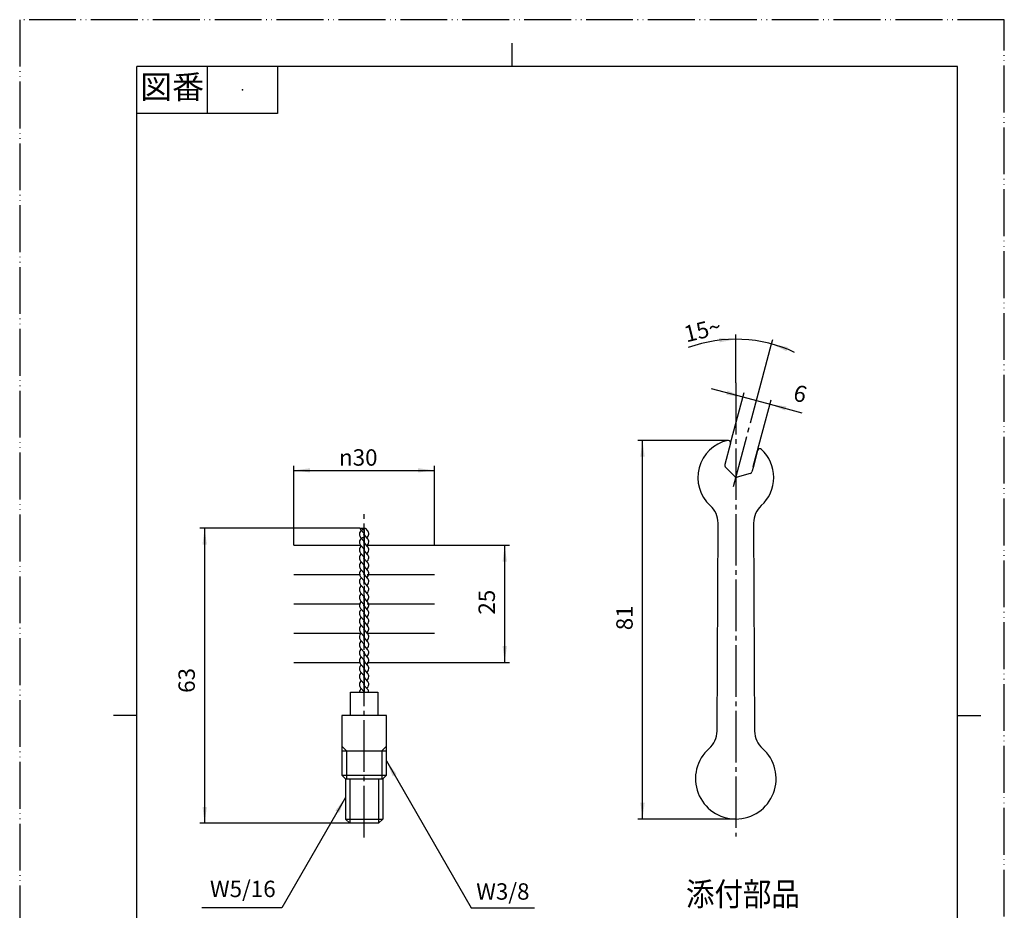
# Model space of a CAD drawing. Units: millimetres. Extents: x 0 to 210, y 0 to 297.
# Drawn here: x 0 to 210, y 107 to 297 of the extents above; entities that cross this region are included whole.
import ezdxf

# ---------------------------------------------------------------- set-up
doc = ezdxf.new("R2010")
doc.units = ezdxf.units.MM
doc.linetypes.add('DASH_CENTER', pattern=[14, 11, -1, 1, -1])
doc.linetypes.add('PHANTOM', pattern=[13, 10, -1, 0, -1, 0, -1])
doc.layers.add('1', color=7, linetype='Continuous')
doc.styles.add('CONVERTER_11', font='msmincho.ttc', dxfattribs={"width": 0.89})
doc.styles.add('CONVERTER_12', font='txt.shx', dxfattribs={"width": 0.9})
doc.dimstyles.new('ME10_DIM_10', dxfattribs={"dimtxt": 3.5, "dimasz": 3.5, "dimexe": 1, "dimexo": 0, "dimgap": 1, "dimtad": 1, "dimdsep": 46, "dimtxsty": 'CONVERTER_12', "dimsah": 1, "dimcen": 0.09, "dimclrd": 2, "dimclre": 2, "dimclrt": 7, "dimadec": 0, "dimazin": 0, "dimtfac": 1, "dimtdec": 4, "dimtix": 1, "dimtmove": 0, "dimatfit": 3, "dimfxl": 1, "dimtolj": 1, "dimtzin": 0, "dimarcsym": 0})
doc.dimstyles.new('ME10_DIM_11', dxfattribs={"dimtxt": 3.5, "dimasz": 3.5, "dimexe": 1, "dimexo": 0, "dimgap": 1, "dimtad": 1, "dimdsep": 46, "dimtxsty": 'CONVERTER_12', "dimsah": 1, "dimcen": 0.09, "dimclrd": 2, "dimclre": 2, "dimclrt": 7, "dimadec": 0, "dimazin": 0, "dimtfac": 1, "dimtdec": 4, "dimtix": 1, "dimtmove": 0, "dimatfit": 3, "dimfxl": 1, "dimtolj": 1, "dimtzin": 0, "dimarcsym": 0})
doc.dimstyles.new('ME10_DIM_12', dxfattribs={"dimtxt": 3.5, "dimasz": 3.5, "dimexe": 1, "dimexo": 0, "dimgap": 1, "dimtad": 1, "dimdec": 0, "dimdsep": 46, "dimtxsty": 'CONVERTER_12', "dimsah": 1, "dimcen": 0.09, "dimclrd": 2, "dimclre": 2, "dimclrt": 7, "dimadec": 0, "dimazin": 0, "dimtfac": 1, "dimtdec": 4, "dimtix": 1, "dimtmove": 0, "dimatfit": 3, "dimfxl": 1, "dimtolj": 1, "dimtzin": 0, "dimarcsym": 0})
doc.dimstyles.new('ME10_DIM_13', dxfattribs={"dimtxt": 3.5, "dimasz": 3.5, "dimexe": 1, "dimexo": 0, "dimgap": 1, "dimtad": 1, "dimdsep": 46, "dimtxsty": 'CONVERTER_12', "dimsah": 1, "dimcen": 0.09, "dimclrd": 2, "dimclre": 2, "dimclrt": 7, "dimadec": 0, "dimazin": 0, "dimtfac": 1, "dimtdec": 4, "dimtix": 1, "dimtmove": 0, "dimatfit": 3, "dimfxl": 1, "dimtolj": 1, "dimtzin": 0, "dimarcsym": 0})
doc.dimstyles.new('ME10_DIM_14', dxfattribs={"dimtxt": 3.5, "dimasz": 3.5, "dimexe": 1, "dimexo": 0, "dimgap": 1, "dimtad": 1, "dimdsep": 46, "dimtxsty": 'CONVERTER_12', "dimsah": 1, "dimcen": 0.09, "dimclrd": 2, "dimclre": 2, "dimclrt": 7, "dimadec": 0, "dimazin": 0, "dimtfac": 1, "dimtdec": 4, "dimtix": 1, "dimtmove": 0, "dimatfit": 3, "dimfxl": 1, "dimtolj": 1, "dimtzin": 0, "dimarcsym": 0})
doc.dimstyles.new('ME10_DIM_15', dxfattribs={"dimtxt": 3.5, "dimasz": 3.5, "dimexe": 1, "dimexo": 0, "dimgap": 1, "dimtad": 1, "dimdsep": 46, "dimtxsty": 'CONVERTER_12', "dimsah": 1, "dimcen": 0.09, "dimclrd": 2, "dimclre": 2, "dimclrt": 7, "dimadec": 0, "dimazin": 0, "dimtfac": 1, "dimtdec": 4, "dimtix": 1, "dimtmove": 0, "dimatfit": 3, "dimfxl": 1, "dimtolj": 1, "dimtzin": 0, "dimarcsym": 0})
doc.dimstyles.get("Standard").update_dxf_attribs({"dimtxt": 0.18, "dimasz": 0.18, "dimexe": 0.18, "dimexo": 0.0625, "dimgap": 0.09, "dimtad": 0, "dimtih": 1, "dimtoh": 1, "dimdec": 4, "dimzin": 0, "dimdsep": 46, "dimtxsty": 'Standard', "dimcen": 0.09, "dimadec": 0, "dimazin": 0, "dimtfac": 1, "dimtdec": 4, "dimtofl": 0, "dimtmove": 0, "dimatfit": 3, "dimfxl": 1, "dimtolj": 1, "dimtzin": 0, "dimarcsym": 0})

# ---------------------------------------------------------------- blocks, each defined once
blk = doc.blocks.new('開示A4')
at = {"layer": '1', "color": 4, "linetype": 'PHANTOM'}
for p, q in [((0, 297), (0, 0)), ((210, 297), (0, 297)), ((210, 0), (210, 297))]:
    blk.add_line(p, q, dxfattribs=at)
at = {"layer": '1', "color": 2, "linetype": 'Continuous'}
for p, q in [((105, 287), (105, 292)), ((40, 287), (40, 277)), ((55, 287), (55, 277)), ((55, 277), (25, 277)), ((25, 148.5), (20, 148.5)), ((200, 148.5), (205, 148.5))]:
    blk.add_line(p, q, dxfattribs=at)
at = {"layer": '1', "color": 7, "linetype": 'Continuous'}
for p, q in [((105, 287), (25, 287)), ((25, 148.5), (25, 287)), ((200, 287), (105, 287)), ((200, 148.5), (200, 287)), ((25, 10), (25, 148.5)), ((200, 10), (200, 148.5))]:
    blk.add_line(p, q, dxfattribs=at)
at = {"layer": '1', "color": 4}
blk.add_point((47.5, 282), dxfattribs=at)
at = {"layer": '1', "color": 2, "insert": (32.5, 282), "char_height": 5, "attachment_point": 5, "line_spacing_factor": 0.454545, "style": 'CONVERTER_11'}
blk.add_mtext('図番', dxfattribs=at)
blk = doc.blocks.new('R802-1-3', base_point=(68.8, 125.49))
at = {"color": 7, "linetype": 'Continuous'}
for p, q in [((73.45, 125.49), (70.39, 125.49)), ((76.52, 125.49), (73.45, 125.49))]:
    blk.add_line(p, q, dxfattribs=at)
at = {"layer": '1', "color": 7, "linetype": 'Continuous'}
for p, q in [((70.55, 153.49), (76.35, 153.49)), ((70.55, 148.49), (70.55, 153.49)), ((76.35, 153.49), (76.35, 148.49)), ((70.55, 148.49), (68.69, 148.49)), ((68.69, 148.49), (68.69, 141.99)), ((76.35, 148.49), (70.55, 148.49)), ((78.22, 148.49), (76.35, 148.49)), ((78.22, 141.99), (78.22, 148.49)), ((68.69, 141.99), (69.71, 140.97)), ((68.69, 141.99), (68.69, 140.97)), ((68.69, 140.97), (78.22, 140.97)), ((68.69, 140.97), (68.69, 135.79)), ((78.22, 141.99), (77.2, 140.97)), ((78.22, 140.97), (78.22, 141.99)), ((78.22, 135.79), (78.22, 140.97)), ((69.48, 134.99), (68.69, 135.79)), ((68.69, 135.79), (78.22, 135.79)), ((69.48, 134.99), (69.71, 134.99)), ((69.48, 134.99), (69.48, 126.4)), ((69.71, 134.99), (70.39, 134.99)), ((70.39, 134.99), (76.52, 134.99)), ((76.52, 134.99), (77.42, 134.99)), ((77.42, 134.99), (78.22, 135.79)), ((77.42, 134.99), (77.42, 126.4)), ((69.48, 126.4), (77.42, 126.4)), ((70.39, 125.49), (69.48, 126.4)), ((76.52, 125.49), (77.42, 126.4))]:
    blk.add_line(p, q, dxfattribs=at)
at = {"layer": '1', "color": 2, "linetype": 'Continuous'}
for p, q in [((69.71, 140.97), (69.71, 134.99)), ((77.2, 140.97), (77.2, 134.99)), ((70.39, 134.99), (70.39, 125.49)), ((76.52, 134.99), (76.52, 125.49))]:
    blk.add_line(p, q, dxfattribs=at)
blk = doc.blocks.new('JIKU__1', base_point=(72.45, 155.98))
at = {"color": 7, "linetype": 'Continuous'}
for p, q in [((73.53, 156.87), (72.71, 157.79)), ((73.38, 158.39), (74.2, 157.47)), ((73.53, 153.49), (72.71, 154.41)), ((73.38, 155.01), (74.2, 154.09))]:
    blk.add_line(p, q, dxfattribs=at)
for centre, radius, start, end in [((73.45, 158.46), 1, 124.5493, 180), ((73.45, 158.46), 1, 180, 221.8103), ((73.45, 158.46), 0.1, 124.3792, 221.8103), ((73.32, 158.65), 0.13, 304.3792, 0), ((73.45, 155.08), 1, 124.5493, 180), ((73.58, 156.62), 0.13, 124.3792, 180), ((73.58, 156.62), 0.13, 124.3792, 180), ((73.45, 156.81), 0.1, 304.3792, 41.8103), ((73.45, 156.81), 0.1, 304.3792, 41.8103), ((73.45, 156.81), 1, 304.5493, 0), ((73.45, 156.81), 1, 0, 41.8103), ((73.45, 155.08), 1, 180, 221.8103), ((73.45, 155.08), 0.1, 124.3792, 221.8103), ((73.32, 155.27), 0.13, 304.3792, 0), ((73.45, 153.43), 1, 3.5834, 41.8103)]:
    blk.add_arc(centre, radius, start, end, dxfattribs=at)
blk = doc.blocks.new('JIKU__2', base_point=(72.45, 157.67))
at = {"color": 7, "linetype": 'Continuous'}
for p, q in [((73.38, 160.08), (74.2, 159.16)), ((73.53, 158.56), (72.71, 159.48)), ((73.53, 155.18), (72.71, 156.1)), ((73.53, 155.18), (72.71, 156.1)), ((73.38, 156.7), (74.2, 155.78))]:
    blk.add_line(p, q, dxfattribs=at)
for centre, radius, start, end in [((73.45, 160.15), 1, 124.5493, 180), ((73.45, 160.15), 1, 180, 221.8103), ((73.45, 160.15), 0.1, 124.3792, 221.8103), ((73.32, 160.34), 0.13, 304.3792, 0), ((73.45, 156.77), 1, 124.5493, 180), ((73.58, 158.31), 0.13, 124.3792, 180), ((73.58, 158.31), 0.13, 124.3792, 180), ((73.45, 158.5), 0.1, 304.3792, 41.8103), ((73.45, 158.5), 0.1, 304.3792, 41.8103), ((73.45, 158.5), 1, 304.5493, 0), ((73.45, 158.5), 1, 0, 41.8103), ((73.45, 156.77), 1, 180, 221.8103), ((73.45, 156.77), 0.1, 124.3792, 221.8103), ((73.32, 156.96), 0.13, 304.3792, 0), ((73.45, 155.12), 1, 0, 41.8103), ((73.45, 153.39), 1, 124.5493, 174.1408), ((73.32, 153.58), 0.13, 304.3792, 0), ((73.58, 154.93), 0.13, 124.3792, 180), ((73.58, 154.93), 0.13, 124.3792, 180), ((73.45, 155.12), 0.1, 304.3792, 41.8103), ((73.45, 155.12), 0.1, 304.3792, 41.8103), ((73.45, 155.12), 1, 304.5493, 0)]:
    blk.add_arc(centre, radius, start, end, dxfattribs=at)
blk = doc.blocks.new('JIKU__3', base_point=(72.45, 159.36))
at = {"color": 7, "linetype": 'Continuous'}
for p, q in [((73.38, 161.77), (74.2, 160.85)), ((73.53, 160.25), (72.71, 161.17))]:
    blk.add_line(p, q, dxfattribs=at)
for centre, radius, start, end in [((73.45, 161.84), 1, 124.5493, 180), ((73.45, 161.84), 1, 180, 221.8103), ((73.45, 161.84), 0.1, 124.3792, 221.8103), ((73.32, 162.03), 0.13, 304.3792, 0), ((73.58, 160), 0.13, 124.3792, 180), ((73.58, 160), 0.13, 124.3792, 180), ((73.45, 160.19), 0.1, 304.3792, 41.8103), ((73.45, 160.19), 0.1, 304.3792, 41.8103), ((73.45, 160.19), 1, 304.5493, 0), ((73.45, 160.19), 1, 0, 41.8103)]:
    blk.add_arc(centre, radius, start, end, dxfattribs=at)
blk = doc.blocks.new('JIKU__4', base_point=(72.45, 161.05))
at = {"color": 7, "linetype": 'Continuous'}
for p, q in [((73.53, 161.94), (72.71, 162.86)), ((73.38, 163.46), (74.2, 162.54))]:
    blk.add_line(p, q, dxfattribs=at)
for centre, radius, start, end in [((73.45, 163.53), 1, 124.5493, 180), ((73.45, 163.53), 1, 180, 221.8103), ((73.45, 163.53), 0.1, 124.3792, 221.8103), ((73.32, 163.72), 0.13, 304.3792, 0), ((73.58, 161.69), 0.13, 124.3792, 180), ((73.58, 161.69), 0.13, 124.3792, 180), ((73.45, 161.88), 0.1, 304.3792, 41.8103), ((73.45, 161.88), 0.1, 304.3792, 41.8103), ((73.45, 161.88), 1, 304.5493, 0), ((73.45, 161.88), 1, 0, 41.8103)]:
    blk.add_arc(centre, radius, start, end, dxfattribs=at)
blk = doc.blocks.new('JIKU__5', base_point=(72.45, 162.74))
at = {"color": 7, "linetype": 'Continuous'}
for p, q in [((73.53, 163.63), (72.71, 164.55)), ((73.38, 165.15), (74.2, 164.23))]:
    blk.add_line(p, q, dxfattribs=at)
for centre, radius, start, end in [((73.45, 165.22), 1, 124.5493, 180), ((73.45, 165.22), 1, 180, 221.8103), ((73.45, 165.22), 0.1, 124.3792, 221.8103), ((73.32, 165.41), 0.13, 304.3792, 0), ((73.45, 163.57), 1, 0, 41.8103), ((73.58, 163.38), 0.13, 124.3792, 180), ((73.58, 163.38), 0.13, 124.3792, 180), ((73.45, 163.57), 0.1, 304.3792, 41.8103), ((73.45, 163.57), 0.1, 304.3792, 41.8103), ((73.45, 163.57), 1, 304.5493, 0)]:
    blk.add_arc(centre, radius, start, end, dxfattribs=at)
blk = doc.blocks.new('JIKU__6', base_point=(72.45, 164.43))
at = {"color": 7, "linetype": 'Continuous'}
for p, q in [((73.53, 165.32), (72.71, 166.24)), ((73.38, 166.84), (74.2, 165.92))]:
    blk.add_line(p, q, dxfattribs=at)
for centre, radius, start, end in [((73.45, 166.91), 1, 124.5493, 180), ((73.45, 166.91), 1, 180, 221.8103), ((73.45, 166.91), 0.1, 124.3792, 221.8103), ((73.32, 167.09), 0.13, 304.3792, 0), ((73.45, 165.26), 1, 0, 41.8103), ((73.58, 165.07), 0.13, 124.3792, 180), ((73.58, 165.07), 0.13, 124.3792, 180), ((73.45, 165.26), 0.1, 304.3792, 41.8103), ((73.45, 165.26), 0.1, 304.3792, 41.8103), ((73.45, 165.26), 1, 304.5493, 0)]:
    blk.add_arc(centre, radius, start, end, dxfattribs=at)
blk = doc.blocks.new('JIKU__7', base_point=(72.45, 166.12))
at = {"color": 7, "linetype": 'Continuous'}
for p, q in [((73.38, 168.53), (74.2, 167.61)), ((73.53, 167.01), (72.71, 167.93))]:
    blk.add_line(p, q, dxfattribs=at)
for centre, radius, start, end in [((73.45, 168.59), 1, 124.5493, 180), ((73.45, 168.59), 1, 180, 221.8103), ((73.45, 168.59), 0.1, 124.3792, 221.8103), ((73.32, 168.78), 0.13, 304.3792, 0), ((73.58, 166.76), 0.13, 124.3792, 180), ((73.58, 166.76), 0.13, 124.3792, 180), ((73.45, 166.94), 0.1, 304.3792, 41.8103), ((73.45, 166.94), 0.1, 304.3792, 41.8103), ((73.45, 166.94), 1, 304.5493, 0), ((73.45, 166.94), 1, 0, 41.8103)]:
    blk.add_arc(centre, radius, start, end, dxfattribs=at)
blk = doc.blocks.new('JIKU__8', base_point=(72.45, 167.81))
at = {"color": 7, "linetype": 'Continuous'}
for p, q in [((73.38, 170.22), (74.2, 169.3)), ((73.53, 168.7), (72.71, 169.62))]:
    blk.add_line(p, q, dxfattribs=at)
for centre, radius, start, end in [((73.45, 170.28), 1, 124.5493, 180), ((73.45, 170.28), 1, 180, 221.8103), ((73.45, 170.28), 0.1, 124.3792, 221.8103), ((73.32, 170.47), 0.13, 304.3792, 0), ((73.58, 168.44), 0.13, 124.3792, 180), ((73.58, 168.44), 0.13, 124.3792, 180), ((73.45, 168.63), 0.1, 304.3792, 41.8103), ((73.45, 168.63), 0.1, 304.3792, 41.8103), ((73.45, 168.63), 1, 304.5493, 0), ((73.45, 168.63), 1, 0, 41.8103)]:
    blk.add_arc(centre, radius, start, end, dxfattribs=at)
blk = doc.blocks.new('JIKU__9', base_point=(72.45, 169.5))
at = {"color": 7, "linetype": 'Continuous'}
for p, q in [((73.53, 170.39), (72.71, 171.31)), ((73.38, 171.91), (74.2, 170.99))]:
    blk.add_line(p, q, dxfattribs=at)
for centre, radius, start, end in [((73.45, 171.97), 1, 124.5493, 180), ((73.45, 171.97), 1, 180, 221.8103), ((73.45, 171.97), 0.1, 124.3792, 221.8103), ((73.32, 172.16), 0.13, 304.3792, 0), ((73.58, 170.13), 0.13, 124.3792, 180), ((73.58, 170.13), 0.13, 124.3792, 180), ((73.45, 170.32), 0.1, 304.3792, 41.8103), ((73.45, 170.32), 0.1, 304.3792, 41.8103), ((73.45, 170.32), 1, 304.5493, 0), ((73.45, 170.32), 1, 0, 41.8103)]:
    blk.add_arc(centre, radius, start, end, dxfattribs=at)
blk = doc.blocks.new('JIKU__10', base_point=(72.45, 171.19))
at = {"color": 7, "linetype": 'Continuous'}
for p, q in [((73.53, 172.08), (72.71, 173)), ((73.38, 173.6), (74.2, 172.68))]:
    blk.add_line(p, q, dxfattribs=at)
for centre, radius, start, end in [((73.45, 173.66), 1, 124.5493, 180), ((73.45, 173.66), 1, 180, 221.8103), ((73.45, 173.66), 0.1, 124.3792, 221.8103), ((73.32, 173.85), 0.13, 304.3792, 0), ((73.45, 172.01), 1, 0, 41.8103), ((73.58, 171.82), 0.13, 124.3792, 180), ((73.58, 171.82), 0.13, 124.3792, 180), ((73.45, 172.01), 0.1, 304.3792, 41.8103), ((73.45, 172.01), 0.1, 304.3792, 41.8103), ((73.45, 172.01), 1, 304.5493, 0)]:
    blk.add_arc(centre, radius, start, end, dxfattribs=at)
blk = doc.blocks.new('JIKU__11', base_point=(72.45, 172.88))
at = {"color": 7, "linetype": 'Continuous'}
for p, q in [((73.53, 173.77), (72.71, 174.69)), ((73.38, 175.29), (74.2, 174.37))]:
    blk.add_line(p, q, dxfattribs=at)
for centre, radius, start, end in [((73.45, 175.35), 1, 124.5493, 180), ((73.45, 175.35), 1, 180, 221.8103), ((73.45, 175.35), 0.1, 124.3792, 221.8103), ((73.32, 175.54), 0.13, 304.3792, 0), ((73.45, 173.7), 1, 0, 41.8103), ((73.58, 173.51), 0.13, 124.3792, 180), ((73.58, 173.51), 0.13, 124.3792, 180), ((73.45, 173.7), 0.1, 304.3792, 41.8103), ((73.45, 173.7), 0.1, 304.3792, 41.8103), ((73.45, 173.7), 1, 304.5493, 0)]:
    blk.add_arc(centre, radius, start, end, dxfattribs=at)
blk = doc.blocks.new('JIKU__12', base_point=(72.45, 174.57))
at = {"color": 7, "linetype": 'Continuous'}
for p, q in [((73.38, 176.98), (74.2, 176.06)), ((73.53, 175.46), (72.71, 176.38))]:
    blk.add_line(p, q, dxfattribs=at)
for centre, radius, start, end in [((73.45, 177.04), 1, 124.5493, 180), ((73.45, 177.04), 1, 180, 221.8103), ((73.45, 177.04), 0.1, 124.3792, 221.8103), ((73.32, 177.23), 0.13, 304.3792, 0), ((73.58, 175.2), 0.13, 124.3792, 180), ((73.58, 175.2), 0.13, 124.3792, 180), ((73.45, 175.39), 0.1, 304.3792, 41.8103), ((73.45, 175.39), 0.1, 304.3792, 41.8103), ((73.45, 175.39), 1, 304.5493, 0), ((73.45, 175.39), 1, 0, 41.8103)]:
    blk.add_arc(centre, radius, start, end, dxfattribs=at)
blk = doc.blocks.new('JIKU__13', base_point=(72.45, 176.26))
at = {"color": 7, "linetype": 'Continuous'}
for p, q in [((73.38, 178.67), (74.2, 177.75)), ((73.53, 177.15), (72.71, 178.07))]:
    blk.add_line(p, q, dxfattribs=at)
for centre, radius, start, end in [((73.45, 178.73), 1, 124.5493, 180), ((73.45, 178.73), 1, 180, 221.8103), ((73.45, 178.73), 0.1, 124.3792, 221.8103), ((73.32, 178.92), 0.13, 304.3792, 0), ((73.58, 176.89), 0.13, 124.3792, 180), ((73.58, 176.89), 0.13, 124.3792, 180), ((73.45, 177.08), 0.1, 304.3792, 41.8103), ((73.45, 177.08), 0.1, 304.3792, 41.8103), ((73.45, 177.08), 1, 304.5493, 0), ((73.45, 177.08), 1, 0, 41.8103)]:
    blk.add_arc(centre, radius, start, end, dxfattribs=at)
blk = doc.blocks.new('JIKU__14', base_point=(72.45, 177.95))
at = {"color": 7, "linetype": 'Continuous'}
for p, q in [((73.53, 178.84), (72.71, 179.76)), ((73.38, 180.36), (74.2, 179.44))]:
    blk.add_line(p, q, dxfattribs=at)
for centre, radius, start, end in [((73.45, 180.42), 1, 124.5493, 180), ((73.32, 180.61), 0.13, 304.3792, 0), ((73.45, 180.42), 1, 180, 221.8103), ((73.45, 180.42), 0.1, 124.3792, 221.8103), ((73.58, 178.58), 0.13, 124.3792, 180), ((73.58, 178.58), 0.13, 124.3792, 180), ((73.45, 178.77), 0.1, 304.3792, 41.8103), ((73.45, 178.77), 0.1, 304.3792, 41.8103), ((73.45, 178.77), 1, 304.5493, 0), ((73.45, 178.77), 1, 0, 41.8103)]:
    blk.add_arc(centre, radius, start, end, dxfattribs=at)
blk = doc.blocks.new('JIKU__15', base_point=(72.45, 179.64))
at = {"color": 7, "linetype": 'Continuous'}
for p, q in [((73.53, 180.53), (72.71, 181.44)), ((73.38, 182.04), (74.2, 181.13))]:
    blk.add_line(p, q, dxfattribs=at)
for centre, radius, start, end in [((73.45, 182.11), 1, 124.5493, 180), ((73.45, 182.11), 1, 180, 221.8103), ((73.45, 182.11), 0.1, 124.3792, 221.8103), ((73.32, 182.3), 0.13, 304.3792, 0), ((73.45, 180.46), 1, 0, 41.8103), ((73.58, 180.27), 0.13, 124.3792, 180), ((73.58, 180.27), 0.13, 124.3792, 180), ((73.45, 180.46), 0.1, 304.3792, 41.8103), ((73.45, 180.46), 0.1, 304.3792, 41.8103), ((73.45, 180.46), 1, 304.5493, 0)]:
    blk.add_arc(centre, radius, start, end, dxfattribs=at)
blk = doc.blocks.new('JIKU__16', base_point=(72.45, 181.33))
at = {"color": 7, "linetype": 'Continuous'}
for p, q in [((73.53, 182.22), (72.71, 183.13)), ((73.38, 183.73), (74.2, 182.82))]:
    blk.add_line(p, q, dxfattribs=at)
for centre, radius, start, end in [((73.45, 183.8), 1, 124.5493, 180), ((73.45, 183.8), 1, 180, 221.8103), ((73.45, 183.8), 0.1, 124.3792, 221.8103), ((73.32, 183.99), 0.13, 304.3792, 0), ((73.45, 182.15), 1, 0, 41.8103), ((73.58, 181.96), 0.13, 124.3792, 180), ((73.58, 181.96), 0.13, 124.3792, 180), ((73.45, 182.15), 0.1, 304.3792, 41.8103), ((73.45, 182.15), 0.1, 304.3792, 41.8103), ((73.45, 182.15), 1, 304.5493, 0)]:
    blk.add_arc(centre, radius, start, end, dxfattribs=at)
blk = doc.blocks.new('JIKU__17', base_point=(72.45, 183.02))
at = {"color": 7, "linetype": 'Continuous'}
for p, q in [((73.53, 187.29), (72.71, 188.2)), ((73.04, 188.18), (73.45, 188.18)), ((73.04, 188.18), (73.45, 188.18)), ((73.38, 187.11), (74.2, 186.2)), ((73.45, 188.18), (73.45, 187.37)), ((73.45, 188.18), (73.45, 187.37)), ((74.2, 186.2), (73.55, 186.92)), ((73.66, 188.49), (74.2, 187.89)), ((73.53, 185.6), (72.71, 186.51)), ((73.53, 183.91), (72.71, 184.82)), ((73.04, 186.49), (73.45, 186.49)), ((73.38, 185.42), (74.2, 184.51)), ((73.45, 186.49), (73.45, 185.68)), ((74.2, 184.51), (73.55, 185.23))]:
    blk.add_line(p, q, dxfattribs=at)
for centre, radius, start, end in [((73.45, 187.18), 1, 117.8202, 180), ((73.45, 187.18), 1, 117.8202, 180), ((73.45, 187.18), 1, 180, 221.8103), ((73.45, 187.18), 1, 180, 221.8103), ((73.45, 188.87), 1, 202.2821, 221.8103), ((72.9, 188.17), 0.137, 307.1424, 2.7632), ((72.9, 188.17), 0.137, 307.1424, 2.7632), ((73.45, 187.18), 0.1, 124.3792, 221.8103), ((73.45, 187.18), 0.1, 124.3792, 221.8103), ((73.32, 187.37), 0.13, 304.3792, 0), ((73.32, 187.37), 0.13, 304.3792, 0), ((73.58, 187.03), 0.13, 124.3792, 180), ((73.45, 187.22), 0.1, 304.3792, 41.8103), ((73.45, 187.22), 1, 304.5493, 0), ((73.45, 187.22), 1, 0, 41.8103), ((73.45, 185.49), 1, 117.8202, 180), ((73.45, 185.49), 1, 180, 221.8103), ((72.9, 186.48), 0.137, 307.1424, 2.7632), ((73.45, 185.49), 0.1, 124.3792, 221.8103), ((73.32, 185.68), 0.13, 304.3792, 0), ((73.58, 185.34), 0.13, 124.3792, 180), ((73.45, 185.53), 0.1, 304.3792, 41.8103), ((73.45, 185.53), 1, 304.5493, 0), ((73.45, 185.53), 1, 0, 41.8103), ((73.58, 183.65), 0.13, 124.3792, 180), ((73.45, 183.84), 0.1, 304.3792, 41.8103), ((73.45, 183.84), 1, 304.5493, 0), ((73.45, 183.84), 1, 0, 41.8103)]:
    blk.add_arc(centre, radius, start, end, dxfattribs=at)
at = {"layer": '1', "color": 7, "linetype": 'Continuous'}
blk.add_line((72.53, 188.49), (73.66, 188.49), dxfattribs=at)
blk = doc.blocks.new('R802-1-2', base_point=(72.45, 153.49))
at = {"color": 2, "linetype": 'DASH_CENTER'}
blk.add_line((73.45, 188.14), (73.45, 153.49), dxfattribs=at)
for name, p in [('JIKU__17', (72.45, 183.02)), ('JIKU__16', (72.45, 181.33)), ('JIKU__15', (72.45, 179.64)), ('JIKU__14', (72.45, 177.95)), ('JIKU__13', (72.45, 176.26)), ('JIKU__12', (72.45, 174.57)), ('JIKU__11', (72.45, 172.88)), ('JIKU__10', (72.45, 171.19)), ('JIKU__9', (72.45, 169.5)), ('JIKU__8', (72.45, 167.81)), ('JIKU__7', (72.45, 166.12)), ('JIKU__6', (72.45, 164.43)), ('JIKU__5', (72.45, 162.74)), ('JIKU__4', (72.45, 161.05)), ('JIKU__3', (72.45, 159.36)), ('JIKU__2', (72.45, 157.67)), ('JIKU__1', (72.45, 155.98))]:
    blk.add_blockref(name, p)
blk = doc.blocks.new('R802-1-1', base_point=(58.45, 154.82))
at = {"color": 7, "linetype": 'Continuous'}
for p, q in [((58.45, 184.82), (72.71, 184.82)), ((74.13, 184.82), (88.45, 184.82)), ((58.45, 178.57), (72.71, 178.57)), ((74.13, 178.57), (88.45, 178.57)), ((58.45, 172.32), (72.71, 172.32)), ((74.13, 172.32), (88.45, 172.32)), ((58.45, 166.07), (72.71, 166.07)), ((74.13, 166.07), (88.45, 166.07)), ((58.45, 159.82), (72.71, 159.82)), ((74.13, 159.82), (88.45, 159.82))]:
    blk.add_line(p, q, dxfattribs=at)
blk = doc.blocks.new('R802-1-4', base_point=(144.13, 126.41))
at = {"color": 7, "linetype": 'Continuous'}
for p, q in [((151.58, 206.6), (150.36, 202.04)), ((157.38, 205.05), (156.47, 201.66)), ((156.47, 201.66), (156.15, 200.48)), ((156.53, 201.88), (156.47, 201.66)), ((152.53, 199.51), (150.49, 201.55)), ((155.8, 200.13), (153.01, 199.38)), ((148.73, 145.17), (148.94, 189.57)), ((156.53, 189.57), (156.74, 145.17))]:
    blk.add_line(p, q, dxfattribs=at)
for centre, radius, start, end in [((152.73, 199.31), 8.1, 102.4211, 227.8304), ((151.1, 206.73), 0.5, 78.6226, 102.4211), ((151.1, 206.73), 0.5, 345, 78.6226), ((157.86, 204.92), 0.5, 47.5789, 165), ((152.73, 199.31), 8.1, 0, 47.5789), ((150.84, 201.91), 0.5, 165, 225), ((152.88, 199.87), 0.5, 225, 285), ((155.67, 200.61), 0.5, 285, 345), ((152.73, 199.31), 8.1, 312.1696, 0), ((143.94, 189.6), 5, 359.7272, 47.8304), ((161.53, 189.6), 5, 132.1696, 180.2728), ((143.73, 145.2), 5, 311.4673, 359.7272), ((161.74, 145.2), 5, 180.2728, 228.5327), ((152.73, 135.01), 8.6, 131.4673, 270), ((152.73, 135.01), 8.6, 270, 48.5327)]:
    blk.add_arc(centre, radius, start, end, dxfattribs=at)
blk = doc.blocks.new('*D23')
at = {"layer": '1', "color": 2, "linetype": 'Continuous'}
for p, q in [((88.45, 184.82), (104.45, 184.82)), ((103.45, 159.82), (103.45, 184.82)), ((88.45, 159.82), (104.45, 159.82))]:
    blk.add_line(p, q, dxfattribs=at)
at = {"layer": '1', "color": 2}
for points in [[(103.91, 181.32), (102.99, 181.32), (103.45, 184.82)], [(102.99, 163.32), (103.91, 163.32), (103.45, 159.82)]]:
    blk.add_solid(points, dxfattribs=at)
at = {"layer": '1', "color": 7, "insert": (102.45, 170.03), "char_height": 3.5, "attachment_point": 7, "rotation": 90, "line_spacing_factor": 0.60024, "style": 'CONVERTER_12'}
blk.add_mtext('25', dxfattribs=at)
blk = doc.blocks.new('*D24')
at = {"color": 2, "linetype": 'Continuous'}
for p, q in [((58.45, 184.82), (58.45, 201.82)), ((88.45, 184.82), (88.45, 201.82)), ((58.45, 200.82), (88.45, 200.82))]:
    blk.add_line(p, q, dxfattribs=at)
at = {"color": 2}
for points in [[(61.95, 201.28), (61.95, 200.36), (58.45, 200.82)], [(84.95, 200.36), (84.95, 201.28), (88.45, 200.82)]]:
    blk.add_solid(points, dxfattribs=at)
at = {"color": 7, "insert": (68.11, 201.82), "char_height": 3.5, "attachment_point": 7, "rotation": 0.0001, "line_spacing_factor": 0.60024, "style": 'CONVERTER_12'}
blk.add_mtext('{\\Fgdt;n}30', dxfattribs=at)
blk = doc.blocks.new('*D25')
at = {"color": 2, "linetype": 'Continuous'}
for p, q in [((151.2, 207.22), (131.84, 207.22)), ((132.84, 126.41), (132.84, 207.22)), ((152.73, 126.41), (131.84, 126.41))]:
    blk.add_line(p, q, dxfattribs=at)
at = {"color": 2}
for points in [[(133.3, 203.72), (132.38, 203.72), (132.84, 207.22)], [(132.38, 129.91), (133.3, 129.91), (132.84, 126.41)]]:
    blk.add_solid(points, dxfattribs=at)
at = {"color": 7, "insert": (131.84, 166.7), "char_height": 3.5, "attachment_point": 7, "rotation": 90, "line_spacing_factor": 0.60024, "style": 'CONVERTER_12'}
blk.add_mtext('81', dxfattribs=at)
blk = doc.blocks.new('*D26')
at = {"color": 2, "linetype": 'Continuous'}
for p, q in [((147.47, 218.29), (154.23, 216.48)), ((151.58, 206.6), (154.49, 217.45)), ((154.23, 216.48), (160.03, 214.93)), ((156.47, 201.66), (160.28, 215.89)), ((160.03, 214.93), (166.79, 213.12))]:
    blk.add_line(p, q, dxfattribs=at)
at = {"color": 2}
for points in [[(150.73, 216.94), (150.97, 217.83), (154.23, 216.48)], [(163.53, 214.47), (163.29, 213.58), (160.03, 214.93)]]:
    blk.add_solid(points, dxfattribs=at)
at = {"color": 7, "insert": (164.46, 214.78), "char_height": 3.5, "attachment_point": 7, "rotation": 345, "line_spacing_factor": 0.60024, "style": 'CONVERTER_12'}
blk.add_mtext('6', dxfattribs=at)
blk = doc.blocks.new('*D27')
at = {"layer": '1', "color": 2, "linetype": 'Continuous'}
for p, q in [((72.53, 188.49), (38.45, 188.49)), ((39.45, 188.49), (39.45, 125.49)), ((70.39, 125.49), (38.45, 125.49))]:
    blk.add_line(p, q, dxfattribs=at)
at = {"layer": '1', "color": 2}
for points in [[(39.91, 184.99), (38.99, 184.99), (39.45, 188.49)], [(38.99, 128.99), (39.91, 128.99), (39.45, 125.49)]]:
    blk.add_solid(points, dxfattribs=at)
at = {"layer": '1', "color": 7, "insert": (38.45, 153.34), "char_height": 3.5, "attachment_point": 7, "rotation": 90, "line_spacing_factor": 0.60024, "style": 'CONVERTER_12'}
blk.add_mtext('63', dxfattribs=at)
blk = doc.blocks.new('*D28')
at = {"color": 2, "linetype": 'Continuous'}
for p, q in [((152.73, 228.8), (152.73, 229.8)), ((152.73, 219.5), (152.73, 228.8)), ((158.15, 219.52), (160.37, 227.79)), ((160.37, 227.79), (160.63, 228.76))]:
    blk.add_line(p, q, dxfattribs=at)
blk.add_arc((152.73, 199.31), 29.49, 64.8001, 110.0923, dxfattribs=at)
at = {"color": 2}
for points in [[(149.27, 228.13), (149.21, 229.05), (152.73, 228.8)], [(163.83, 227.13), (163.54, 226.25), (160.37, 227.79)]]:
    blk.add_solid(points, dxfattribs=at)
at = {"color": 7, "insert": (142.2, 228.11), "char_height": 3.5, "attachment_point": 7, "rotation": 13.8688, "line_spacing_factor": 0.60024, "style": 'CONVERTER_12'}
blk.add_mtext('15{\\Fgdt;~}', dxfattribs=at)

msp = doc.modelspace()

# ---------------------------------------------------------------- linework, layer by layer
at = {"color": 2, "linetype": 'DASH_CENTER'}
for p, q in [((152.225, 197.408), (158.15, 219.522)), ((152.734, 219.497), (152.734, 122.706))]:
    msp.add_line(p, q, dxfattribs=at)
at = {"layer": '1', "color": 2, "linetype": 'DASH_CENTER'}
msp.add_line((73.453, 122.491), (73.453, 191.491), dxfattribs=at)
at = {"layer": '1', "color": 2}
for points in [[(80.367, 136.006), (79.569, 135.545), (78.218, 138.807)], [(68.132, 127.729), (67.334, 128.19), (69.483, 130.991)]]:
    msp.add_solid(points, dxfattribs=at)

# ---------------------------------------------------------------- block references
for name, p in [('R802-1-4', (144.134, 126.407)), ('R802-1-2', (72.453, 153.491)), ('R802-1-1', (58.453, 154.824)), ('R802-1-3', (68.803, 125.491))]:
    msp.add_blockref(name, p)
at = {"layer": '1'}
msp.add_blockref('開示A4', (0, 0), dxfattribs=at)

# ---------------------------------------------------------------- texts
at = {"layer": '1', "color": 7, "style": 'CONVERTER_11', "width": 0.89}
msp.add_text('添付部品', height=5, dxfattribs=at).set_placement((142.115, 107.898))
at = {"layer": '1', "color": 7, "char_height": 3.5, "attachment_point": 5, "style": 'CONVERTER_12'}
for s, insert, line_spacing_factor in [('W5/16', (47.587, 111.038), 1.320528), ('W3/8', (103.052, 110.491), 0.720288)]:
    msp.add_mtext(s, dxfattribs=dict(at, insert=insert, line_spacing_factor=line_spacing_factor))

# ---------------------------------------------------------------- dimensions: what is measured, and where the dimension line sits
dim = msp.add_angular_dim_3p(base=(156.583, 228.546), center=(152.734, 199.307), p1=(158.15, 219.522), p2=(152.734, 219.497), dimstyle='ME10_DIM_15')
dim.commit()
dim.dimension.update_dxf_attribs({"geometry": '*D28', "text_midpoint": (145.006, 230.608)})
for base, p1, p2, angle, dimstyle, picture, middle, turn in [((154.23, 216.481), (156.471, 201.663), (151.582, 206.6), 345, 'ME10_DIM_13', '*D26', (165.926, 216.194), -15), ((132.84, 126.407), (151.198, 207.22), (152.734, 126.407), 90, 'ME10_DIM_12', '*D25', (130.09, 168.795), 90)]:
    dim = msp.add_linear_dim(base=base, p1=p1, p2=p2, angle=angle, dimstyle=dimstyle)
    dim.commit()
    dim.dimension.update_dxf_attribs({"geometry": picture, "text_midpoint": middle, "text_rotation": turn})
dim = msp.add_linear_dim(base=(58.453, 200.824), p1=(88.453, 184.824), p2=(58.453, 184.824), text='\ue03130', dimstyle='ME10_DIM_11')
dim.commit()
dim.dimension.update_dxf_attribs({"geometry": '*D24', "text_midpoint": (72.488, 203.574), "text_rotation": 0.00014})
at = {"layer": '1'}
for base, p1, p2, text, dimstyle, picture, middle in [((39.453, 188.491), (70.388, 125.491), (72.528, 188.491), '63', 'ME10_DIM_14', '*D27', (36.703, 155.963)), ((103.453, 159.824), (88.453, 184.824), (88.453, 159.824), '25', 'ME10_DIM_10', '*D23', (100.703, 172.655))]:
    dim = msp.add_linear_dim(base=base, p1=p1, p2=p2, angle=90, text=text, dimstyle=dimstyle, dxfattribs=at)
    dim.commit()
    dim.dimension.update_dxf_attribs({"geometry": picture, "text_midpoint": middle, "text_rotation": 90})

# ---------------------------------------------------------------- leaders
at = {"layer": '1', "color": 2, "linetype": 'Continuous', "has_arrowhead": 0}
for points in [[(78.218, 138.807), (96.298, 107.491), (109.806, 107.491)], [(69.483, 130.991), (55.915, 107.491), (38.827, 107.491)]]:
    msp.add_leader(points, dimstyle='Standard', dxfattribs=at)

doc.saveas('drawing.dxf')
